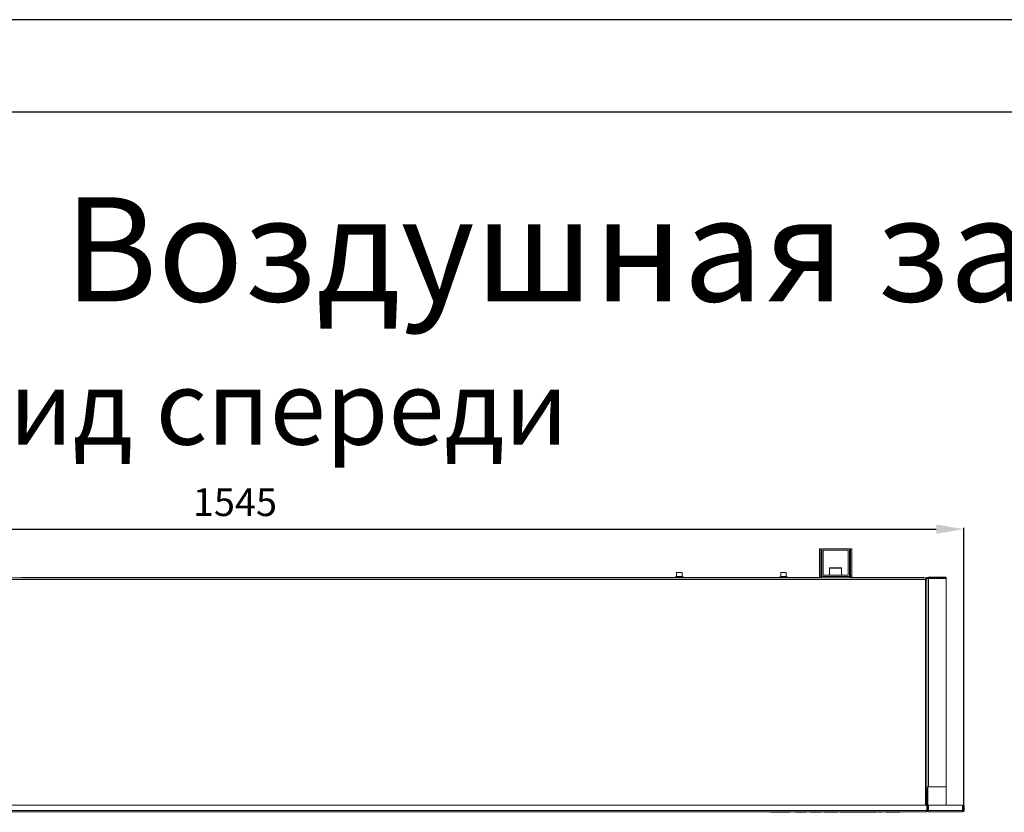
# Model space of a CAD drawing. Units: millimetres. Extents: x -25 to 20153, y -7020 to 3644.
# Drawn here: x 1083 to 2146, y -1114 to -258 of the extents above; entities that cross this region are included whole.
import ezdxf

# ---------------------------------------------------------------- set-up
doc = ezdxf.new("R2010")
doc.units = ezdxf.units.MM
doc.layers.add('0-OPISY', color=8, linetype='Continuous')
doc.layers.add('TABELKA', color=7, linetype='Continuous')
doc.styles.add('SLDTEXTSTYLE0', font='txt.shx', dxfattribs={"width": 0.75})
doc.styles.get("Standard").update_dxf_attribs({"font": 'arial.ttf'})
doc.dimstyles.new('ISO-25', dxfattribs={"dimtxt": 30, "dimasz": 30, "dimexe": 1.25, "dimexo": 0.625, "dimgap": 10, "dimtad": 1, "dimdec": 0, "dimrnd": 5, "dimtxsty": 'Standard', "dimcen": 2.5, "dimadec": 0, "dimazin": 0, "dimtfac": 1, "dimtdec": 0, "dimtmove": 0, "dimatfit": 3, "dimfxl": 1, "dimarcsym": 0})

# ---------------------------------------------------------------- blocks, each defined once
blk = doc.blocks.new('*D15')
at = {"layer": '0-OPISY', "color": 0, "lineweight": -2}
for p, q in [((557.1, -1106.2), (557.1, -807.3)), ((2102.6, -1111.7), (2102.6, -807.3)), ((587.1, -808.6), (2072.6, -808.6))]:
    blk.add_line(p, q, dxfattribs=at)
at = {"layer": '0-OPISY', "color": 0}
for points in [[(587.1, -803.6), (587.1, -813.6), (557.1, -808.6)], [(2072.6, -813.6), (2072.6, -803.6), (2102.6, -808.6)]]:
    blk.add_solid(points, dxfattribs=at)
at = {"layer": 'Defpoints', "color": 0}
for p in [(2102.6, -808.6), (557.1, -1106.8), (2102.6, -1112.3)]:
    blk.add_point(p, dxfattribs=at)
at = {"layer": '0-OPISY', "color": 0, "insert": (1315.6, -783.3), "char_height": 30, "attachment_point": 5}
blk.add_mtext('1545', dxfattribs=at)

msp = doc.modelspace()

# ---------------------------------------------------------------- linework, layer by layer
for p, q in [((2075.25, -258.33), (-24.75, -258.33)), ((4175.25, -258.33), (2075.25, -258.33)), ((2075.25, -358.33), (75.25, -358.33)), ((4075.25, -358.33), (2075.25, -358.33))]:
    msp.add_line(p, q)
at = {"linetype": 'Continuous', "lineweight": 15}
for p, q in [((1948.04, -829.83), (1946.54, -829.83)), ((1946.54, -829.83), (1946.54, -859.23)), ((1948.04, -829.83), (1948.04, -859.23)), ((1949.04, -829.83), (1949.04, -859.83)), ((1979.04, -829.83), (1949.04, -829.83)), ((1950.54, -831.33), (1950.54, -858.33)), ((1977.54, -831.33), (1950.54, -831.33)), ((1977.54, -858.33), (1977.54, -831.33)), ((1979.04, -859.83), (1979.04, -829.83)), ((1981.54, -829.83), (1980.04, -829.83)), ((1980.04, -859.23), (1980.04, -829.83)), ((1981.54, -859.23), (1981.54, -829.83)), ((1958.04, -850.23), (1970.04, -850.23)), ((1136.84, -860.74), (1086.04, -860.74)), ((1086.04, -860.74), (1086.04, -860.83)), ((1570.74, -860.83), (1086.04, -860.83)), ((1136.84, -860.74), (1137.05, -860.76)), ((1136.84, -860.74), (1136.84, -860.74)), ((1519.94, -860.74), (1519.74, -860.75)), ((1570.74, -860.74), (1519.94, -860.74)), ((1519.94, -860.74), (1519.94, -860.74)), ((1570.74, -860.83), (1570.74, -860.74)), ((1624.34, -860.74), (1573.54, -860.74)), ((1573.54, -860.74), (1573.54, -860.83)), ((1791.08, -860.83), (1573.54, -860.83)), ((1624.34, -860.74), (1624.55, -860.76)), ((1624.34, -860.74), (1624.34, -860.74)), ((1791.08, -860.83), (1791.08, -861.33)), ((1799.58, -860.83), (1791.08, -860.83)), ((1792.08, -859.83), (1798.58, -859.83)), ((1792.38, -855.33), (1792.38, -859.83)), ((1792.38, -855.33), (1795.33, -855.33)), ((1795.33, -855.33), (1798.28, -855.33)), ((1798.28, -859.83), (1798.28, -855.33)), ((1799.58, -861.33), (1799.58, -860.83)), ((1903.5, -860.83), (1799.58, -860.83)), ((1903.5, -860.83), (1903.5, -861.33)), ((1912, -860.83), (1903.5, -860.83)), ((1904.5, -859.83), (1911, -859.83)), ((1904.8, -855.33), (1904.8, -859.83)), ((1904.8, -855.33), (1907.75, -855.33)), ((1907.75, -855.33), (1910.7, -855.33)), ((1910.7, -859.83), (1910.7, -855.33)), ((1912, -861.33), (1912, -860.83)), ((1947.28, -860.83), (1912, -860.83)), ((1946.54, -859.23), (1948.04, -859.23)), ((1948.64, -859.83), (1948.64, -861.33)), ((1948.64, -859.83), (1949.04, -859.83)), ((1949.04, -859.83), (1979.04, -859.83)), ((1950.54, -858.33), (1977.54, -858.33)), ((1956.54, -858.23), (1971.54, -858.23)), ((1957.54, -850.73), (1957.54, -858.23)), ((1970.54, -850.73), (1957.54, -850.73)), ((1970.54, -858.23), (1970.54, -850.73)), ((1979.04, -859.83), (1979.44, -859.83)), ((1979.44, -861.33), (1979.44, -859.83)), ((1980.04, -859.23), (1981.54, -859.23)), ((2058.24, -860.83), (1980.8, -860.83)), ((2007.44, -860.74), (2007.24, -860.75)), ((2058.24, -860.74), (2007.44, -860.74)), ((2007.44, -860.74), (2007.44, -860.74)), ((2058.24, -860.83), (2058.24, -860.74)), ((2064.14, -860.53), (2064.14, -861.43)), ((2064.14, -860.53), (2083.54, -860.53)), ((2083.54, -861.43), (2083.54, -860.53)), ((2061.14, -861.33), (599.24, -861.33)), ((2061.14, -862.83), (599.24, -862.83)), ((2061.14, -861.33), (2061.14, -862.83)), ((2061.14, -861.33), (2062.64, -861.33)), ((2061.45, -862.33), (2061.14, -862.33)), ((2061.74, -862.83), (2061.14, -862.83)), ((2061.14, -1106.85), (2061.14, -862.83)), ((2062.64, -862.83), (2061.74, -862.83)), ((2061.74, -863.02), (2061.74, -862.83)), ((2062.64, -862.33), (2062.54, -862.33)), ((2062.64, -861.33), (2062.64, -862.03)), ((2062.64, -862.03), (2064.14, -862.03)), ((2062.64, -863.54), (2062.64, -862.03)), ((2062.64, -1087.3), (2062.64, -863.54)), ((2064.14, -861.43), (2083.54, -861.43)), ((2083.54, -862.03), (2064.14, -862.03)), ((2064.14, -1086.85), (2064.14, -862.03)), ((2065.04, -861.43), (2065.04, -862.03)), ((2082.04, -861.43), (2082.04, -862.03)), ((2083.54, -861.43), (2083.54, -862.03)), ((2083.54, -1086.85), (2083.54, -862.03)), ((2062.64, -1088.58), (2061.74, -1088.58)), ((2061.74, -1088.73), (2061.74, -1088.58)), ((2062.64, -1088.73), (2061.74, -1088.73)), ((2061.74, -1088.73), (2061.74, -1106.85)), ((2064.14, -1086.85), (2062.64, -1086.85)), ((2063.54, -1087.3), (2062.64, -1087.3)), ((2062.64, -1106.85), (2062.64, -1087.3)), ((2063.54, -1086.85), (2063.54, -1087.3)), ((2063.54, -1106.85), (2063.54, -1087.3)), ((2064.14, -1086.85), (2083.54, -1086.85)), ((2083.54, -1106.85), (2083.54, -1086.85)), ((2062.64, -1106.85), (597.14, -1106.85)), ((2062.64, -1112.35), (597.14, -1112.35)), ((2061.14, -1113.85), (598.64, -1113.85)), ((1893.87, -1113.85), (1893.87, -1114.41)), ((1903.87, -1114.35), (1903.87, -1113.85)), ((1905.8, -1113.85), (1905.8, -1114.41)), ((1911.86, -1114.35), (1911.86, -1113.85)), ((1912.37, -1114.41), (1912.37, -1113.85)), ((1914.78, -1114.41), (1914.78, -1113.85)), ((1920.46, -1114.35), (1920.46, -1113.85)), ((1932.71, -1114.35), (1920.46, -1114.35)), ((1932.71, -1114.35), (1932.71, -1113.85)), ((1936.3, -1114.35), (1936.3, -1113.85)), ((1939.14, -1114.35), (1936.3, -1114.35)), ((1939.14, -1114.35), (1939.14, -1113.85)), ((1948.68, -1114.35), (1939.14, -1114.35)), ((1948.68, -1114.35), (1948.68, -1113.85)), ((1951.79, -1114.35), (1951.79, -1113.85)), ((1952.09, -1114.35), (1952.09, -1113.85)), ((1952.91, -1114.35), (1952.91, -1113.85)), ((1954.11, -1114.35), (1954.11, -1113.85)), ((1955.57, -1114.35), (1955.57, -1113.85)), ((1963.26, -1114.35), (1955.57, -1114.35)), ((1963.26, -1114.35), (1963.26, -1113.85)), ((1964.72, -1114.35), (1964.72, -1113.85)), ((1965.92, -1114.35), (1965.92, -1113.85)), ((1966.74, -1114.35), (1966.74, -1113.85)), ((1967.05, -1114.35), (1967.05, -1113.85)), ((1969.11, -1114.35), (1969.11, -1113.85)), ((1972.39, -1114.35), (1969.11, -1114.35)), ((1972.39, -1114.35), (1972.39, -1113.85)), ((1974.75, -1114.35), (1972.39, -1114.35)), ((1974.75, -1114.35), (1974.75, -1113.85)), ((1975.24, -1114.35), (1975.24, -1113.85)), ((1975.71, -1114.35), (1975.71, -1113.85)), ((1976.08, -1114.35), (1976.08, -1113.85)), ((1976.7, -1114.35), (1976.7, -1113.85)), ((1978.88, -1114.35), (1976.7, -1114.35)), ((1978.88, -1114.35), (1978.88, -1113.85)), ((1982.01, -1114.35), (1978.88, -1114.35)), ((1982.01, -1114.35), (1982.01, -1113.85)), ((1984.2, -1114.35), (1982.01, -1114.35)), ((1984.2, -1114.35), (1984.2, -1113.85)), ((1984.61, -1114.35), (1984.61, -1113.85)), ((1985.18, -1114.35), (1985.18, -1113.85)), ((1985.65, -1114.35), (1985.65, -1113.85)), ((1986.14, -1114.35), (1986.14, -1113.85)), ((1988.5, -1114.35), (1986.14, -1114.35)), ((1988.5, -1114.35), (1988.5, -1113.85)), ((1991.78, -1114.35), (1988.5, -1114.35)), ((1991.78, -1114.35), (1991.78, -1113.85)), ((1998.12, -1114.35), (1991.78, -1114.35)), ((1998.12, -1114.35), (1998.12, -1113.85)), ((2001.57, -1114.35), (1998.12, -1114.35)), ((2001.57, -1114.35), (2001.57, -1113.85)), ((2008.16, -1114.35), (2001.57, -1114.35)), ((2008.16, -1114.35), (2008.16, -1113.85)), ((2010.83, -1114.35), (2010.83, -1113.85)), ((2013.67, -1114.35), (2010.83, -1114.35)), ((2013.67, -1114.35), (2013.67, -1113.85)), ((2018.22, -1114.35), (2018.22, -1113.85)), ((2029.01, -1114.35), (2018.22, -1114.35)), ((2029.01, -1114.35), (2029.01, -1113.85)), ((2030.48, -1114.35), (2030.48, -1113.85)), ((2031.67, -1114.35), (2031.67, -1113.85)), ((2032.48, -1114.35), (2032.48, -1113.85)), ((2032.78, -1114.35), (2032.78, -1113.85)), ((2033.44, -1114.35), (2032.96, -1114.35)), ((2033.44, -1114.35), (2033.44, -1113.85)), ((2062.64, -1113.85), (2061.14, -1113.85)), ((2062.64, -1106.85), (2062.64, -1112.35)), ((2063.54, -1106.85), (2062.64, -1106.85)), ((2062.64, -1112.35), (2062.64, -1113.85)), ((2063.54, -1112.35), (2062.64, -1112.35)), ((2063.54, -1106.85), (2063.54, -1112.35)), ((2064.14, -1112.93), (2064, -1112.93)), ((2101.14, -1106.85), (2064.14, -1106.85)), ((2064.14, -1106.85), (2064.14, -1112.35)), ((2064.14, -1113.85), (2064.14, -1112.35)), ((2101.14, -1112.35), (2064.14, -1112.35)), ((2101.14, -1113.85), (2064.14, -1113.85)), ((2101.14, -1112.35), (2101.14, -1106.85)), ((2101.14, -1112.35), (2101.14, -1113.85)), ((2101.74, -1106.85), (2101.74, -1112.35)), ((2102.64, -1106.85), (2101.74, -1106.85)), ((2101.74, -1112.35), (2102.64, -1112.35)), ((2102.64, -1106.85), (2102.64, -1112.35))]:
    msp.add_line(p, q, dxfattribs=at)
for centre, radius, start, end in [((1958.04, -850.73), 0.5, 90, 180), ((1970.04, -850.73), 0.5, 0, 90), ((1083.24, -862.14), 1.4, 35.11736, 90), ((1083.24, -862.23), 1.4, 40.00519, 90), ((1086.04, -862.14), 1.4, 90, 144.88264), ((1086.04, -862.23), 1.4, 90, 139.99481), ((1570.74, -862.14), 1.4, 35.11736, 90), ((1570.74, -862.23), 1.4, 40.00519, 90), ((1573.54, -862.14), 1.4, 90, 144.88264), ((1573.54, -862.23), 1.4, 90, 139.99481), ((1792.08, -860.83), 1, 90, 180), ((1798.58, -860.83), 1, 0, 90), ((1904.5, -860.83), 1, 90, 180), ((1911, -860.83), 1, 0, 90), ((1948.64, -859.23), 2.1, 180, 270), ((1948.64, -859.23), 0.6, 180, 270), ((1956.54, -858.73), 0.5, 90, 126.8699), ((1971.54, -858.73), 0.5, 53.1301, 90), ((1979.44, -859.23), 2.1, 270, 0), ((1979.44, -859.23), 0.6, 270, 0), ((2058.24, -862.14), 1.4, 35.11736, 90), ((2058.24, -862.23), 1.4, 40.00519, 90), ((2064.14, -862.03), 1.5, 90, 180), ((2064.14, -862.03), 0.6, 90, 180), ((2064.14, -1112.35), 1.5, 180, 270), ((2065.54, -1110.94), 2, 180, 225.573), ((2064.14, -1112.35), 0.6, 180, 270), ((2101.14, -1112.35), 0.6, 270, 0), ((2101.14, -1112.35), 1.5, 270, 0)]:
    msp.add_arc(centre, radius, start, end, dxfattribs=at)
for points, knots in [([(1138.68, -860.83), (1138.46, -860.82), (1137.95, -860.8), (1137.4, -860.78), (1137.07, -860.76), (1137.04, -860.76), (1137.03, -860.76)], [0, 0, 0, 0, 0.2249174, 0.5413378, 0.8673206, 1, 1, 1, 1]), ([(1519.1, -860.79), (1519.09, -860.79), (1518.91, -860.8), (1518.57, -860.81), (1518.17, -860.83), (1518.12, -860.83)], [0, 0, 0, 0, 0.0479327, 0.8566539, 1, 1, 1, 1]), ([(1519.94, -860.74), (1519.9, -860.75), (1519.84, -860.76), (1519.3, -860.78), (1519.1, -860.79)], [0, 0, 0, 0, 0.6270968, 1, 1, 1, 1]), ([(1519.75, -860.75), (1519.75, -860.76), (1519.73, -860.76), (1519.56, -860.77), (1519.27, -860.78), (1519.1, -860.79)], [0, 0, 0, 0, 0.14923175, 0.52073934, 1, 1, 1, 1]), ([(1626.18, -860.83), (1625.96, -860.82), (1625.45, -860.8), (1624.9, -860.78), (1624.57, -860.76), (1624.54, -860.76), (1624.53, -860.76)], [0, 0, 0, 0, 0.2249121, 0.5413374, 0.8673209, 1, 1, 1, 1]), ([(2006.6, -860.79), (2006.59, -860.79), (2006.41, -860.8), (2006.07, -860.81), (2005.67, -860.83), (2005.62, -860.83)], [0, 0, 0, 0, 0.0479243, 0.8566387, 1, 1, 1, 1]), ([(2007.44, -860.74), (2007.4, -860.75), (2007.34, -860.76), (2006.8, -860.78), (2006.6, -860.79)], [0, 0, 0, 0, 0.6270927, 1, 1, 1, 1]), ([(2007.25, -860.75), (2007.25, -860.76), (2007.23, -860.76), (2007.06, -860.77), (2006.77, -860.78), (2006.6, -860.79)], [0, 0, 0, 0, 0.1492308, 0.5207399, 1, 1, 1, 1]), ([(2062.64, -862.83), (2062.63, -862.68), (2062.6, -862.36), (2062.36, -861.91), (2061.97, -861.55), (2061.54, -861.36), (2061.25, -861.34), (2061.14, -861.33)], [0, 0, 0, 0, 0.1870869, 0.4112122, 0.6353629, 0.8595168, 1, 1, 1, 1]), ([(2061.74, -862.83), (2061.73, -862.75), (2061.71, -862.6), (2061.57, -862.4), (2061.38, -862.26), (2061.22, -862.24), (2061.14, -862.23)], [0, 0, 0, 0, 0.2500018, 0.4999735, 0.7499928, 1, 1, 1, 1]), ([(2061.14, -862.83), (2061.29, -862.88), (2061.61, -862.97), (2062.06, -863.12), (2062.43, -863.28), (2062.61, -863.42), (2062.63, -863.51), (2062.64, -863.54)], [0, 0, 0, 0, 0.1870841, 0.4112121, 0.6353595, 0.8595264, 1, 1, 1, 1]), ([(1893.87, -1114.35), (1893.87, -1114.35), (1893.86, -1114.35), (1893.9, -1114.35), (1894, -1114.35), (1894.18, -1114.35), (1894.44, -1114.35), (1895.11, -1114.35), (1896.32, -1114.35), (1898.09, -1114.35), (1900.11, -1114.35), (1902.1, -1114.35), (1903.33, -1114.35), (1903.87, -1114.35)], [0, 0, 0, 0, 0.0032038, 0.0167502, 0.0305537, 0.0517971, 0.0778805, 0.1092735, 0.2499973, 0.4293285, 0.6227858, 0.8355596, 1, 1, 1, 1]), ([(1903.87, -1114.35), (1904.36, -1114.35), (1905.31, -1114.35), (1905.79, -1114.35), (1905.8, -1114.35), (1905.8, -1114.35)], [0, 0, 0, 0, 0.3675145, 0.6997841, 1, 1, 1, 1]), ([(1905.81, -1114.35), (1905.81, -1114.35), (1905.8, -1114.35), (1905.94, -1114.35), (1906.78, -1114.35), (1908.13, -1114.35), (1909.82, -1114.35), (1911.11, -1114.35), (1911.86, -1114.35)], [0, 0, 0, 0, 0.0679202, 0.2472014, 0.4179477, 0.5570997, 0.7441623, 1, 1, 1, 1]), ([(1911.86, -1114.35), (1911.92, -1114.35), (1912.04, -1114.35), (1912.19, -1114.35), (1912.29, -1114.35), (1912.36, -1114.35), (1912.36, -1114.35), (1912.36, -1114.35)], [0, 0, 0, 0, 0.2356947, 0.4297436, 0.6031316, 0.779837, 1, 1, 1, 1]), ([(1912.71, -1114.35), (1912.78, -1114.35), (1913.3, -1114.35), (1914.17, -1114.35), (1914.81, -1114.35), (1914.75, -1114.35), (1914.73, -1114.35)], [0, 0, 0, 0, 0.0611389, 0.4830984, 0.8850404, 1, 1, 1, 1]), ([(1952.91, -1114.35), (1952.73, -1114.35), (1952.4, -1114.35), (1952.19, -1114.35), (1952.09, -1114.35)], [0, 0, 0, 0, 0.5525957, 1, 1, 1, 1]), ([(1954.11, -1114.35), (1953.87, -1114.35), (1953.43, -1114.35), (1953.07, -1114.35), (1952.91, -1114.35)], [0, 0, 0, 0, 0.5650425, 1, 1, 1, 1]), ([(1955.57, -1114.35), (1955.29, -1114.35), (1954.79, -1114.35), (1954.32, -1114.35), (1954.11, -1114.35)], [0, 0, 0, 0, 0.562343, 1, 1, 1, 1]), ([(1964.72, -1114.35), (1964.46, -1114.35), (1963.99, -1114.35), (1963.48, -1114.35), (1963.26, -1114.35)], [0, 0, 0, 0, 0.5570283, 1, 1, 1, 1]), ([(1965.92, -1114.35), (1965.72, -1114.35), (1965.36, -1114.35), (1964.92, -1114.35), (1964.72, -1114.35)], [0, 0, 0, 0, 0.5552301, 1, 1, 1, 1]), ([(1966.74, -1114.35), (1966.62, -1114.35), (1966.4, -1114.35), (1966.07, -1114.35), (1965.92, -1114.35)], [0, 0, 0, 0, 0.5640798, 1, 1, 1, 1]), ([(1975.24, -1114.35), (1975.15, -1114.35), (1975, -1114.35), (1974.83, -1114.35), (1974.75, -1114.35)], [0, 0, 0, 0, 0.5650682, 1, 1, 1, 1]), ([(1975.71, -1114.35), (1975.62, -1114.35), (1975.46, -1114.35), (1975.31, -1114.35), (1975.24, -1114.35)], [0, 0, 0, 0, 0.5714335, 1, 1, 1, 1]), ([(1976.08, -1114.35), (1976, -1114.35), (1975.86, -1114.35), (1975.75, -1114.35), (1975.71, -1114.35)], [0, 0, 0, 0, 0.61428849, 1, 1, 1, 1]), ([(1976.7, -1114.35), (1976.58, -1114.35), (1976.37, -1114.35), (1976.17, -1114.35), (1976.08, -1114.35)], [0, 0, 0, 0, 0.600655, 1, 1, 1, 1]), ([(1984.61, -1114.35), (1984.53, -1114.35), (1984.4, -1114.35), (1984.26, -1114.35), (1984.2, -1114.35)], [0, 0, 0, 0, 0.6060929, 1, 1, 1, 1]), ([(1985.18, -1114.35), (1985.07, -1114.35), (1984.88, -1114.35), (1984.69, -1114.35), (1984.61, -1114.35)], [0, 0, 0, 0, 0.6013922, 1, 1, 1, 1]), ([(1985.65, -1114.35), (1985.56, -1114.35), (1985.41, -1114.35), (1985.25, -1114.35), (1985.18, -1114.35)], [0, 0, 0, 0, 0.5485466, 1, 1, 1, 1]), ([(1986.14, -1114.35), (1986.05, -1114.35), (1985.87, -1114.35), (1985.72, -1114.35), (1985.65, -1114.35)], [0, 0, 0, 0, 0.55489377, 1, 1, 1, 1]), ([(2030.48, -1114.35), (2030.22, -1114.35), (2029.74, -1114.35), (2029.24, -1114.35), (2029.01, -1114.35)], [0, 0, 0, 0, 0.5526137, 1, 1, 1, 1]), ([(2031.67, -1114.35), (2031.47, -1114.35), (2031.11, -1114.35), (2030.67, -1114.35), (2030.48, -1114.35)], [0, 0, 0, 0, 0.55675819, 1, 1, 1, 1]), ([(2032.48, -1114.35), (2032.36, -1114.35), (2032.15, -1114.35), (2031.82, -1114.35), (2031.67, -1114.35)], [0, 0, 0, 0, 0.5635382, 1, 1, 1, 1])]:
    msp.add_open_spline(points, degree=3, knots=knots, dxfattribs=at)

# ---------------------------------------------------------------- texts
at = {"insert": (788.16, -637.31), "char_height": 80, "width": 1099.1971, "attachment_point": 1, "style": 'SLDTEXTSTYLE0'}
msp.add_mtext('\\pxqc;{\\fArial|b1|i1|c238|p34;Вид спереди}', dxfattribs=at)
at = {"layer": 'TABELKA', "insert": (1096.73, -450.1), "char_height": 112.5, "width": 2773.5578, "attachment_point": 1, "style": 'SLDTEXTSTYLE0'}
msp.add_mtext('{\\fArial|b1|i1|c238|p34; Воздушная завеса \\fArial|b1|i1|c238|p34;ELiS B-N/E-150}', dxfattribs=at)

# ---------------------------------------------------------------- dimensions: what is measured, and where the dimension line sits
at = {"layer": '0-OPISY'}
dim = msp.add_linear_dim(base=(2102.64024, -808.59165), p1=(557.1402, -1106.84766), p2=(2102.64024, -1112.34766), dimstyle='ISO-25', dxfattribs=at)
dim.commit()
dim.dimension.update_dxf_attribs({"geometry": '*D15', "text_midpoint": (1315.59822, -808.59165), "dimtype": 160})

doc.saveas('drawing.dxf')
